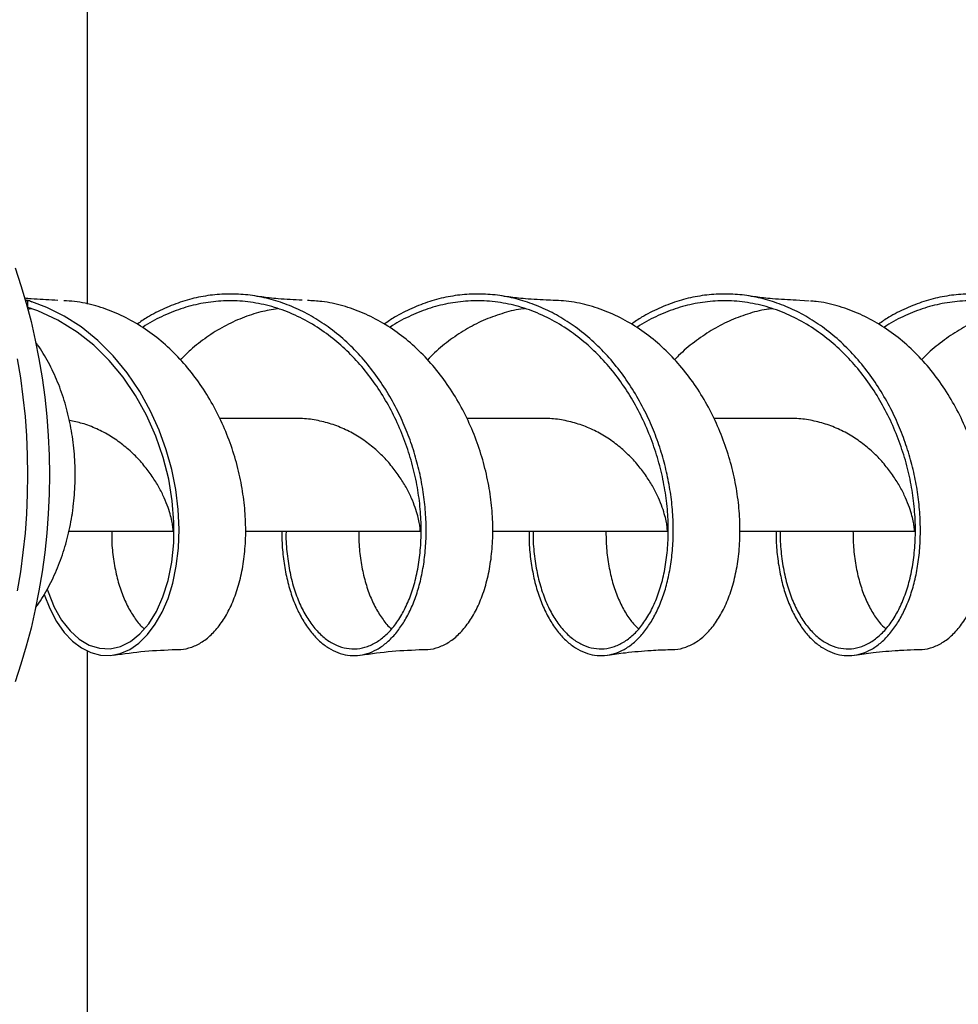
# Model space of a CAD drawing. Units: millimetres. Extents: x 7427 to 14426, y 12476 to 19535.
# Drawn here: x 11265 to 11668, y 14966 to 15388 of the extents above; entities that cross this region are included whole.
import ezdxf

# ---------------------------------------------------------------- set-up
doc = ezdxf.new("R2010")
doc.units = ezdxf.units.MM
doc.header["$LTSCALE"] = 100

msp = doc.modelspace()

# ---------------------------------------------------------------- linework, layer by layer
at = {"color": 7, "linetype": 'Continuous', "lineweight": 25}
for p, q in [((11294.09, 15266.09), (11294.09, 15631.44)), ((11268.36, 15267.71), (11267.32, 15267.94)), ((11267.39, 15267.71), (11268.36, 15267.71)), ((11268.36, 15267.71), (11268.36, 15264.68)), ((11281.32, 15267.72), (11279.55, 15267.83)), ((11603.86, 15267.43), (11597.75, 15267.83)), ((11270.02, 15264.16), (11268.39, 15263.89)), ((11385.23, 15216.99), (11350.78, 15216.99)), ((11491.3, 15216.99), (11456.84, 15216.99)), ((11597.37, 15216.99), (11562.91, 15216.99)), ((11286.12, 15168.69), (11330.9, 15168.69)), ((11361.87, 15168.69), (11436.96, 15168.69)), ((11467.94, 15168.69), (11543.03, 15168.69)), ((11574, 15168.69), (11649.09, 15168.69)), ((11294.09, 14754.25), (11294.09, 15117.2))]:
    msp.add_line(p, q, dxfattribs=at)
at = {"color": 7, "linetype": 'Continuous', "lineweight": 25, "flags": 128}
for points in [[(11262.95, 15281.77), (11265.47, 15274.19), (11267.77, 15266.47), (11269.83, 15258.62), (11271.66, 15250.65), (11273.25, 15242.58), (11274.61, 15234.43), (11275.72, 15226.2), (11276.58, 15217.91), (11277.2, 15209.58), (11277.57, 15201.22), (11277.7, 15192.84), (11277.57, 15184.47), (11277.2, 15176.11), (11276.58, 15167.78), (11275.72, 15159.49), (11274.61, 15151.26), (11273.25, 15143.11), (11271.66, 15135.04), (11269.83, 15127.07), (11267.77, 15119.22), (11265.47, 15111.5), (11262.95, 15103.92)], [(11275.51, 15141.52), (11277.9, 15135.39), (11280.79, 15129.91), (11284.08, 15125.22), (11287.64, 15121.44), (11291.46, 15118.52), (11295.47, 15116.51), (11299.61, 15115.42), (11303.87, 15115.27), (11308.1, 15116.1), (11312.22, 15117.9), (11316.17, 15120.63), (11319.87, 15124.28), (11323.18, 15128.7), (11326.12, 15133.89), (11328.63, 15139.8), (11330.65, 15146.35), (11332.16, 15153.6), (11333.07, 15161.35), (11333.36, 15169.49), (11332.98, 15177.92), (11331.93, 15186.54), (11330.23, 15195.08), (11327.87, 15203.6), (11324.84, 15211.99), (11321.17, 15220.14), (11316.48, 15228.61), (11311.1, 15236.58), (11305.06, 15243.92), (11298.44, 15250.53), (11291.29, 15256.32), (11284.11, 15260.95), (11276.61, 15264.72), (11270.14, 15267.16), (11270.14, 15267.16)], [(11276.82, 15143.76), (11277.14, 15142.59), (11279.77, 15136.08), (11282.94, 15130.46), (11286.56, 15125.81), (11290.55, 15122.22), (11294.81, 15119.73), (11299.23, 15118.38), (11303.73, 15118.2), (11308.19, 15119.18), (11312.51, 15121.32), (11316.59, 15124.58), (11320.33, 15128.9), (11323.65, 15134.23), (11326.46, 15140.48), (11328.67, 15147.54), (11330.23, 15155.31), (11331.07, 15163.67), (11331.15, 15172.49), (11330.44, 15181.62), (11328.91, 15190.93), (11326.55, 15200.27), (11323.37, 15209.5), (11319.39, 15218.46), (11314.73, 15226.84), (11309.38, 15234.71), (11303.36, 15241.96), (11296.76, 15248.47), (11289.62, 15254.15), (11281.37, 15259.26), (11272.7, 15263.21), (11270.15, 15264.12), (11270.15, 15264.12)], [(11264.06, 15143.11), (11265.41, 15151.26), (11266.52, 15159.49), (11267.39, 15167.78), (11268.01, 15176.11), (11268.38, 15184.47), (11268.51, 15192.84), (11268.38, 15201.22), (11268.01, 15209.58), (11267.39, 15217.91), (11266.52, 15226.2), (11265.41, 15234.43), (11264.06, 15242.58)]]:
    msp.add_lwpolyline(points, dxfattribs=at)
at = {"color": 7, "linetype": 'Continuous', "lineweight": 25}
for points, knots in [([(11280.09, 15267.83), (11276.68, 15267.96), (11272.34, 15268.13), (11268.01, 15268.59), (11267.08, 15268.69)], [0, 0, 0, 0, 0.786272, 1, 1, 1, 1]), ([(11377.51, 15168.69), (11377.51, 15166.97), (11377.51, 15162.54), (11378.23, 15155.73), (11379.54, 15148.35), (11381.46, 15141.49), (11383.89, 15135.27), (11386.79, 15129.78), (11390.06, 15125.1), (11393.66, 15121.29), (11397.49, 15118.37), (11401.52, 15116.35), (11405.69, 15115.26), (11409.94, 15115.11), (11414.18, 15115.94), (11418.32, 15117.74), (11422.28, 15120.48), (11425.96, 15124.11), (11429.31, 15128.57), (11432.26, 15133.77), (11434.77, 15139.69), (11436.82, 15146.3), (11438.32, 15153.52), (11439.24, 15161.28), (11439.53, 15169.44), (11439.16, 15177.89), (11438.12, 15186.47), (11436.41, 15195.09), (11434.04, 15203.62), (11431.01, 15212.02), (11427.23, 15220.43), (11422.66, 15228.7), (11417.27, 15236.69), (11411.23, 15244.04), (11404.59, 15250.67), (11397.56, 15256.36), (11390.24, 15261.1), (11382.72, 15264.87), (11374.93, 15267.73), (11366.95, 15269.63), (11358.87, 15270.55), (11350.76, 15270.48), (11342.73, 15269.42), (11334.83, 15267.41), (11327.15, 15264.44), (11320.63, 15261.16), (11316.84, 15258.56), (11315.39, 15257.56)], [0, 0, 0, 0, 0.014021, 0.036141, 0.058669, 0.081204, 0.103726, 0.126253, 0.148789, 0.17091, 0.193034, 0.215168, 0.237289, 0.259815, 0.282351, 0.304875, 0.3274, 0.349936, 0.372059, 0.394181, 0.416315, 0.438438, 0.460962, 0.483498, 0.506024, 0.528547, 0.551083, 0.573207, 0.595328, 0.617462, 0.639587, 0.663605, 0.687633, 0.711661, 0.73568, 0.759701, 0.782415, 0.805117, 0.827818, 0.850531, 0.873235, 0.895935, 0.918469, 0.940998, 0.96352, 0.986052, 1, 1, 1, 1]), ([(11386.16, 15267.83), (11382.75, 15267.97), (11378.06, 15268.17), (11371.24, 15268.87), (11367.83, 15269.36), (11365.69, 15269.67)], [0, 0, 0, 0, 0.4999125, 0.6874313, 1, 1, 1, 1]), ([(11483.58, 15168.69), (11483.58, 15166.97), (11483.58, 15162.54), (11484.29, 15155.73), (11485.61, 15148.35), (11487.52, 15141.49), (11489.96, 15135.27), (11492.85, 15129.78), (11496.13, 15125.1), (11499.72, 15121.29), (11503.56, 15118.37), (11507.58, 15116.35), (11511.76, 15115.26), (11516, 15115.11), (11520.25, 15115.94), (11524.39, 15117.74), (11528.35, 15120.48), (11532.03, 15124.11), (11535.38, 15128.57), (11538.33, 15133.77), (11540.84, 15139.69), (11542.88, 15146.3), (11544.39, 15153.52), (11545.31, 15161.28), (11545.6, 15169.44), (11545.23, 15177.89), (11544.18, 15186.47), (11542.47, 15195.09), (11540.11, 15203.62), (11537.08, 15212.02), (11533.3, 15220.43), (11528.73, 15228.7), (11523.34, 15236.69), (11517.29, 15244.04), (11510.66, 15250.67), (11503.63, 15256.36), (11496.3, 15261.1), (11488.78, 15264.87), (11481, 15267.73), (11473.02, 15269.63), (11464.93, 15270.55), (11456.83, 15270.48), (11448.8, 15269.42), (11440.9, 15267.41), (11433.22, 15264.44), (11426.69, 15261.16), (11422.9, 15258.56), (11421.46, 15257.56)], [0, 0, 0, 0, 0.014021, 0.036141, 0.058669, 0.081204, 0.103726, 0.126253, 0.148789, 0.17091, 0.193034, 0.215168, 0.237289, 0.259815, 0.282351, 0.304875, 0.3274, 0.349936, 0.372059, 0.394181, 0.416315, 0.438438, 0.460962, 0.483498, 0.506024, 0.528547, 0.551083, 0.573207, 0.595328, 0.617462, 0.639587, 0.663605, 0.687633, 0.711661, 0.73568, 0.759701, 0.782415, 0.805117, 0.827818, 0.850531, 0.873235, 0.895935, 0.918469, 0.940998, 0.96352, 0.986052, 1, 1, 1, 1]), ([(11492.23, 15267.83), (11488.81, 15267.97), (11484.12, 15268.17), (11477.31, 15268.87), (11473.89, 15269.36), (11471.76, 15269.67)], [0, 0, 0, 0, 0.499913, 0.687432, 1, 1, 1, 1]), ([(11589.64, 15168.69), (11589.64, 15166.97), (11589.65, 15162.54), (11590.36, 15155.73), (11591.68, 15148.35), (11593.59, 15141.49), (11596.02, 15135.27), (11598.92, 15129.78), (11602.2, 15125.1), (11605.79, 15121.29), (11609.62, 15118.37), (11613.65, 15116.35), (11617.82, 15115.26), (11622.07, 15115.11), (11626.31, 15115.94), (11630.45, 15117.74), (11634.41, 15120.48), (11638.1, 15124.11), (11641.44, 15128.57), (11644.39, 15133.77), (11646.91, 15139.69), (11648.95, 15146.3), (11650.46, 15153.52), (11651.37, 15161.28), (11651.66, 15169.44), (11651.29, 15177.89), (11650.25, 15186.47), (11648.54, 15195.09), (11646.17, 15203.62), (11643.14, 15212.02), (11639.37, 15220.43), (11634.8, 15228.7), (11629.4, 15236.69), (11623.36, 15244.04), (11616.72, 15250.67), (11609.69, 15256.36), (11602.37, 15261.1), (11594.85, 15264.87), (11587.06, 15267.73), (11579.09, 15269.63), (11571, 15270.55), (11562.9, 15270.48), (11554.86, 15269.42), (11546.96, 15267.41), (11539.28, 15264.44), (11532.76, 15261.16), (11528.97, 15258.56), (11527.52, 15257.56)], [0, 0, 0, 0, 0.0140206, 0.0361408, 0.0586688, 0.0812039, 0.1037265, 0.126253, 0.148789, 0.1709101, 0.193034, 0.2151682, 0.2372893, 0.259815, 0.2823513, 0.3048751, 0.3273997, 0.3499361, 0.3720587, 0.3941808, 0.4163154, 0.4384379, 0.4609619, 0.4834983, 0.5060237, 0.5285469, 0.5510827, 0.5732073, 0.5953281, 0.617462, 0.6395865, 0.6636052, 0.6876326, 0.7116609, 0.7356798, 0.7597011, 0.7824146, 0.8051175, 0.8278178, 0.8505305, 0.8732353, 0.8959349, 0.9184687, 0.9409983, 0.9635203, 0.9860524, 1, 1, 1, 1]), ([(11598.29, 15267.83), (11594.88, 15267.97), (11590.19, 15268.17), (11583.37, 15268.87), (11579.96, 15269.36), (11577.82, 15269.67)], [0, 0, 0, 0, 0.499914, 0.687433, 1, 1, 1, 1]), ([(11695.71, 15168.69), (11695.71, 15166.97), (11695.71, 15162.54), (11696.43, 15155.73), (11697.74, 15148.35), (11699.66, 15141.49), (11702.09, 15135.27), (11704.98, 15129.78), (11708.26, 15125.1), (11711.86, 15121.29), (11715.69, 15118.37), (11719.71, 15116.35), (11723.89, 15115.26), (11728.14, 15115.11), (11732.38, 15115.94), (11736.52, 15117.74), (11740.48, 15120.48), (11744.16, 15124.11), (11747.51, 15128.57), (11750.46, 15133.77), (11752.97, 15139.69), (11755.01, 15146.3), (11756.52, 15153.52), (11757.44, 15161.28), (11757.73, 15169.44), (11757.36, 15177.89), (11756.32, 15186.47), (11754.61, 15195.09), (11752.24, 15203.62), (11749.21, 15212.02), (11745.43, 15220.43), (11740.86, 15228.7), (11735.47, 15236.69), (11729.42, 15244.04), (11722.79, 15250.67), (11715.76, 15256.36), (11708.44, 15261.1), (11700.91, 15264.87), (11693.13, 15267.73), (11685.15, 15269.63), (11677.06, 15270.55), (11668.96, 15270.48), (11660.93, 15269.42), (11653.03, 15267.41), (11645.35, 15264.44), (11638.82, 15261.16), (11635.04, 15258.56), (11633.59, 15257.56)], [0, 0, 0, 0, 0.014021, 0.036141, 0.058669, 0.081204, 0.103726, 0.126253, 0.148789, 0.17091, 0.193034, 0.215168, 0.237289, 0.259815, 0.282351, 0.304875, 0.3274, 0.349936, 0.372059, 0.394181, 0.416315, 0.438438, 0.460962, 0.483498, 0.506024, 0.528547, 0.551083, 0.573207, 0.595328, 0.617462, 0.639587, 0.663605, 0.687633, 0.711661, 0.73568, 0.759701, 0.782415, 0.805117, 0.827818, 0.850531, 0.873235, 0.895935, 0.918469, 0.940998, 0.96352, 0.986052, 1, 1, 1, 1]), ([(11269.26, 15267.48), (11269.24, 15267.49), (11269.21, 15267.51), (11269.11, 15267.54), (11268.95, 15267.59), (11268.78, 15267.63), (11268.61, 15267.67), (11268.46, 15267.7), (11268.39, 15267.71), (11268.36, 15267.71), (11268.36, 15267.71)], [0, 0, 0, 0, 0.0666203, 0.2185389, 0.3752182, 0.5345282, 0.693111, 0.8479077, 0.9976302, 1, 1, 1, 1]), ([(11268.36, 15264.68), (11268.39, 15264.68), (11268.45, 15264.68), (11268.58, 15264.65), (11268.74, 15264.61), (11268.92, 15264.57), (11269.08, 15264.52), (11269.19, 15264.48), (11269.24, 15264.46), (11269.25, 15264.45)], [0, 0, 0, 0, 0.145516, 0.290925, 0.439174, 0.592527, 0.750294, 0.90987, 1, 1, 1, 1]), ([(11270.15, 15264.12), (11269.97, 15264.18), (11269.6, 15264.3), (11269.37, 15264.4), (11269.25, 15264.45)], [0, 0, 0, 0, 0.482827, 1, 1, 1, 1]), ([(11269.26, 15267.48), (11269.36, 15267.44), (11269.59, 15267.35), (11269.95, 15267.23), (11270.14, 15267.16)], [0, 0, 0, 0, 0.484411, 1, 1, 1, 1]), ([(11332.71, 15117.87), (11332.78, 15117.86), (11334.41, 15117.64), (11337.64, 15118.41), (11342.25, 15120.25), (11346.62, 15123.49), (11350.63, 15127.87), (11354.19, 15133.37), (11357.19, 15139.89), (11359.55, 15147.31), (11361.18, 15155.52), (11362.02, 15164.36), (11362.01, 15173.69), (11361.13, 15183.35), (11359.35, 15193.17), (11356.65, 15202.98), (11353.06, 15212.63), (11348.58, 15221.93), (11343.27, 15230.73), (11337.17, 15238.89), (11330.35, 15246.26), (11322.89, 15252.71), (11314.88, 15258.14), (11306.42, 15262.47), (11297.61, 15265.54), (11290.07, 15267.27), (11285.48, 15267.48), (11283.94, 15267.55)], [0, 0, 0, 0, 0.0018056, 0.044267, 0.0867362, 0.1292143, 0.1716813, 0.214142, 0.2566043, 0.299076, 0.3415529, 0.384018, 0.4264784, 0.468942, 0.5114165, 0.553891, 0.5963546, 0.638815, 0.6812801, 0.723757, 0.7662287, 0.808691, 0.8511517, 0.8936187, 0.9360968, 0.978566, 1, 1, 1, 1]), ([(11379.28, 15168.69), (11379.26, 15167.92), (11379.16, 15164.15), (11379.77, 15157.78), (11381.07, 15149.77), (11383.11, 15142.46), (11385.75, 15135.93), (11388.93, 15130.3), (11392.57, 15125.64), (11396.57, 15122.03), (11400.84, 15119.53), (11405.29, 15118.18), (11409.8, 15118), (11414.28, 15118.99), (11418.61, 15121.13), (11422.71, 15124.4), (11426.47, 15128.74), (11429.8, 15134.08), (11432.62, 15140.34), (11434.85, 15147.42), (11436.41, 15155.21), (11437.27, 15163.59), (11437.35, 15172.43), (11436.64, 15181.59), (11435.11, 15190.92), (11432.76, 15200.29), (11429.57, 15209.54), (11425.61, 15218.46), (11420.92, 15226.92), (11415.55, 15234.82), (11409.53, 15242.08), (11402.91, 15248.61), (11395.56, 15254.46), (11387.51, 15259.46), (11378.82, 15263.42), (11369.81, 15266.13), (11360.61, 15267.55), (11351.52, 15267.66), (11342.65, 15266.53), (11334.1, 15264.3), (11325.84, 15260.84), (11320.32, 15258.04), (11317.71, 15256.14), (11317.6, 15256.06)], [0, 0, 0, 0, 0.006589, 0.0319, 0.057214, 0.082538, 0.107854, 0.133165, 0.158479, 0.183802, 0.209119, 0.234431, 0.259743, 0.285065, 0.310384, 0.335696, 0.361008, 0.386329, 0.411649, 0.436961, 0.462273, 0.487593, 0.512914, 0.538227, 0.563538, 0.588856, 0.614179, 0.639492, 0.664258, 0.689031, 0.713808, 0.738575, 0.763342, 0.790197, 0.817056, 0.843908, 0.870757, 0.897606, 0.922925, 0.948247, 0.97356, 0.998871, 1, 1, 1, 1]), ([(11438.77, 15117.87), (11438.84, 15117.86), (11440.48, 15117.64), (11443.71, 15118.41), (11448.31, 15120.25), (11452.68, 15123.49), (11456.7, 15127.87), (11460.26, 15133.37), (11463.26, 15139.89), (11465.61, 15147.31), (11467.24, 15155.52), (11468.08, 15164.36), (11468.08, 15173.69), (11467.2, 15183.35), (11465.41, 15193.17), (11462.72, 15202.98), (11459.12, 15212.63), (11454.65, 15221.93), (11449.33, 15230.73), (11443.23, 15238.89), (11436.41, 15246.26), (11428.95, 15252.71), (11420.94, 15258.14), (11412.48, 15262.47), (11403.67, 15265.55), (11395.61, 15267.35), (11390.5, 15267.56), (11388.44, 15267.65)], [0, 0, 0, 0, 0.001793, 0.043947, 0.086109, 0.128281, 0.170441, 0.212594, 0.25475, 0.296915, 0.339085, 0.381243, 0.423396, 0.465553, 0.507721, 0.549888, 0.592045, 0.634199, 0.676357, 0.718527, 0.760692, 0.802847, 0.845001, 0.887161, 0.929332, 0.971494, 1, 1, 1, 1]), ([(11485.35, 15168.69), (11485.33, 15167.92), (11485.23, 15164.15), (11485.84, 15157.78), (11487.14, 15149.77), (11489.18, 15142.46), (11491.81, 15135.93), (11495, 15130.3), (11498.63, 15125.64), (11502.64, 15122.03), (11506.91, 15119.53), (11511.35, 15118.18), (11515.87, 15118), (11520.34, 15118.99), (11524.68, 15121.13), (11528.78, 15124.4), (11532.54, 15128.74), (11535.87, 15134.08), (11538.69, 15140.34), (11540.91, 15147.42), (11542.48, 15155.21), (11543.33, 15163.59), (11543.42, 15172.43), (11542.71, 15181.59), (11541.18, 15190.92), (11538.82, 15200.29), (11535.64, 15209.54), (11531.68, 15218.46), (11526.98, 15226.92), (11521.62, 15234.82), (11515.6, 15242.08), (11508.98, 15248.61), (11501.63, 15254.46), (11493.58, 15259.46), (11484.88, 15263.42), (11475.88, 15266.13), (11466.68, 15267.55), (11457.59, 15267.66), (11448.72, 15266.53), (11440.16, 15264.3), (11431.91, 15260.84), (11426.39, 15258.04), (11423.78, 15256.14), (11423.67, 15256.06)], [0, 0, 0, 0, 0.0065888, 0.0318998, 0.0572143, 0.0825376, 0.107854, 0.1331651, 0.1584788, 0.1838016, 0.2091191, 0.2344305, 0.2597435, 0.2850655, 0.3103842, 0.3356959, 0.3610083, 0.3863291, 0.4116492, 0.4369613, 0.4622732, 0.4875927, 0.5129141, 0.5382267, 0.5635382, 0.5888564, 0.6141788, 0.6394921, 0.664258, 0.6890311, 0.7138082, 0.7385755, 0.7633424, 0.7901967, 0.8170556, 0.843908, 0.8707568, 0.8976059, 0.9229246, 0.9482467, 0.9735597, 0.998871, 1, 1, 1, 1]), ([(11544.84, 15117.87), (11544.91, 15117.86), (11546.55, 15117.64), (11549.78, 15118.41), (11554.38, 15120.25), (11558.75, 15123.49), (11562.76, 15127.87), (11566.32, 15133.37), (11569.32, 15139.89), (11571.68, 15147.31), (11573.31, 15155.52), (11574.15, 15164.36), (11574.15, 15173.69), (11573.27, 15183.35), (11571.48, 15193.17), (11568.78, 15202.98), (11565.19, 15212.63), (11560.71, 15221.93), (11555.4, 15230.73), (11549.3, 15238.89), (11542.48, 15246.26), (11535.02, 15252.71), (11527.01, 15258.14), (11518.55, 15262.46), (11509.74, 15265.56), (11500.74, 15267.51), (11494.69, 15267.73), (11491.68, 15267.83)], [0, 0, 0, 0, 0.00177, 0.043381, 0.085001, 0.126629, 0.168246, 0.209857, 0.25147, 0.293091, 0.334718, 0.376334, 0.417944, 0.459558, 0.501183, 0.542807, 0.584421, 0.626032, 0.667647, 0.709274, 0.750896, 0.792509, 0.83412, 0.875737, 0.917365, 0.958985, 1, 1, 1, 1]), ([(11591.42, 15168.69), (11591.4, 15167.92), (11591.3, 15164.15), (11591.9, 15157.78), (11593.2, 15149.77), (11595.24, 15142.46), (11597.88, 15135.93), (11601.06, 15130.3), (11604.7, 15125.64), (11608.7, 15122.03), (11612.98, 15119.53), (11617.42, 15118.18), (11621.93, 15118), (11626.41, 15118.99), (11630.74, 15121.13), (11634.84, 15124.4), (11638.6, 15128.74), (11641.93, 15134.08), (11644.75, 15140.34), (11646.98, 15147.42), (11648.55, 15155.21), (11649.4, 15163.59), (11649.48, 15172.43), (11648.77, 15181.59), (11647.25, 15190.92), (11644.89, 15200.29), (11641.7, 15209.54), (11637.74, 15218.46), (11633.05, 15226.92), (11627.68, 15234.82), (11621.66, 15242.08), (11615.04, 15248.61), (11607.69, 15254.46), (11599.64, 15259.46), (11590.95, 15263.42), (11581.94, 15266.13), (11572.75, 15267.55), (11563.65, 15267.66), (11554.79, 15266.53), (11546.23, 15264.3), (11537.98, 15260.84), (11532.45, 15258.04), (11529.85, 15256.14), (11529.73, 15256.06)], [0, 0, 0, 0, 0.0065888, 0.0318998, 0.0572143, 0.0825376, 0.107854, 0.1331651, 0.1584788, 0.1838016, 0.2091191, 0.2344305, 0.2597435, 0.2850655, 0.3103842, 0.3356959, 0.3610083, 0.3863291, 0.4116492, 0.4369613, 0.4622732, 0.4875927, 0.5129141, 0.5382267, 0.5635382, 0.5888564, 0.6141788, 0.6394921, 0.664258, 0.6890311, 0.7138082, 0.7385755, 0.7633424, 0.7901967, 0.8170556, 0.843908, 0.8707568, 0.8976059, 0.9229246, 0.9482467, 0.9735597, 0.998871, 1, 1, 1, 1]), ([(11650.91, 15117.87), (11650.97, 15117.86), (11652.61, 15117.64), (11655.84, 15118.41), (11660.45, 15120.25), (11664.81, 15123.49), (11668.83, 15127.87), (11672.39, 15133.37), (11675.39, 15139.89), (11677.74, 15147.31), (11679.37, 15155.52), (11680.21, 15164.36), (11680.21, 15173.69), (11679.33, 15183.35), (11677.55, 15193.17), (11674.85, 15202.98), (11671.25, 15212.63), (11666.78, 15221.93), (11661.47, 15230.73), (11655.37, 15238.89), (11648.55, 15246.26), (11641.09, 15252.71), (11633.08, 15258.14), (11624.62, 15262.47), (11615.8, 15265.52), (11609.01, 15267.16), (11605.17, 15267.36), (11604.38, 15267.4)], [0, 0, 0, 0, 0.001825, 0.044734, 0.087651, 0.130577, 0.173492, 0.2164, 0.25931, 0.30223, 0.345154, 0.388067, 0.430975, 0.473887, 0.516809, 0.559732, 0.602643, 0.645551, 0.688464, 0.731389, 0.774308, 0.817218, 0.860127, 0.903042, 0.945968, 0.988885, 1, 1, 1, 1]), ([(11697.48, 15168.69), (11697.46, 15167.92), (11697.36, 15164.15), (11697.97, 15157.78), (11699.27, 15149.77), (11701.31, 15142.46), (11703.95, 15135.93), (11707.13, 15130.3), (11710.77, 15125.64), (11714.77, 15122.03), (11719.04, 15119.53), (11723.49, 15118.18), (11728, 15118), (11732.47, 15118.99), (11736.81, 15121.13), (11740.91, 15124.4), (11744.67, 15128.74), (11748, 15134.08), (11750.82, 15140.34), (11753.04, 15147.42), (11754.61, 15155.21), (11755.46, 15163.59), (11755.55, 15172.43), (11754.84, 15181.59), (11753.31, 15190.92), (11750.95, 15200.29), (11747.77, 15209.54), (11743.81, 15218.46), (11739.12, 15226.92), (11733.75, 15234.82), (11727.73, 15242.08), (11721.11, 15248.61), (11713.76, 15254.46), (11705.71, 15259.46), (11697.02, 15263.42), (11688.01, 15266.13), (11678.81, 15267.55), (11669.72, 15267.66), (11660.85, 15266.53), (11652.29, 15264.3), (11644.04, 15260.84), (11638.52, 15258.04), (11635.91, 15256.14), (11635.8, 15256.06)], [0, 0, 0, 0, 0.006589, 0.0319, 0.057214, 0.082538, 0.107854, 0.133165, 0.158479, 0.183802, 0.209119, 0.234431, 0.259743, 0.285065, 0.310384, 0.335696, 0.361008, 0.386329, 0.411649, 0.436961, 0.462273, 0.487593, 0.512914, 0.538227, 0.563538, 0.588856, 0.614179, 0.639492, 0.664258, 0.689031, 0.713808, 0.738575, 0.763342, 0.790197, 0.817056, 0.843908, 0.870757, 0.897606, 0.922925, 0.948247, 0.97356, 0.998871, 1, 1, 1, 1]), ([(11375.65, 15264.15), (11373.24, 15263.75), (11368.08, 15262.9), (11360.37, 15260.29), (11352.59, 15256.67), (11345.2, 15252.04), (11338.91, 15247.2), (11335.35, 15243.61), (11333.91, 15242.15)], [0, 0, 0, 0, 0.157657, 0.337701, 0.517685, 0.697677, 0.877741, 1, 1, 1, 1]), ([(11481.66, 15264.16), (11481.47, 15264.15), (11478.51, 15263.91), (11472.87, 15262.43), (11464.86, 15259.68), (11457.14, 15255.82), (11449.83, 15251), (11444.07, 15246.42), (11440.98, 15243.19), (11439.98, 15242.14)], [0, 0, 0, 0, 0.0125552, 0.1927567, 0.3730241, 0.5532275, 0.7333999, 0.9136095, 1, 1, 1, 1]), ([(11587.9, 15264.11), (11587.1, 15264.03), (11583.53, 15263.68), (11577.31, 15261.97), (11569.36, 15258.98), (11561.71, 15254.94), (11554.49, 15249.93), (11549.24, 15245.62), (11546.61, 15242.78), (11546.03, 15242.16)], [0, 0, 0, 0, 0.052073, 0.231581, 0.411146, 0.590729, 0.770242, 0.949754, 1, 1, 1, 1]), ([(11694.02, 15264.1), (11692.65, 15263.93), (11688.52, 15263.44), (11681.76, 15261.46), (11673.87, 15258.25), (11666.29, 15254.02), (11659.17, 15248.81), (11654.42, 15244.81), (11652.22, 15242.38), (11652.06, 15242.2)], [0, 0, 0, 0, 0.089, 0.268287, 0.447593, 0.62697, 0.806297, 0.985583, 1, 1, 1, 1]), ([(11271.84, 15135.88), (11271.88, 15135.93), (11272.79, 15137.12), (11274.44, 15139.67), (11276.75, 15143.52), (11278.86, 15147.58), (11280.8, 15151.83), (11282.53, 15156.23), (11284.07, 15160.78), (11285.4, 15165.45), (11286.52, 15170.24), (11287.21, 15173.98), (11287.68, 15176.98), (11288.09, 15180), (11288.5, 15184.2), (11288.78, 15189.22), (11288.83, 15194.25), (11288.65, 15199.28), (11288.25, 15204.28), (11287.63, 15209.24), (11286.79, 15214.13), (11285.73, 15218.94), (11284.46, 15223.64), (11282.97, 15228.23), (11281.29, 15232.68), (11279.41, 15236.97), (11277.34, 15241.09), (11275.08, 15245), (11273.22, 15247.92), (11272.07, 15249.46), (11271.79, 15249.83)], [0, 0, 0, 0, 0.001725, 0.041384, 0.081054, 0.120731, 0.160411, 0.200093, 0.239773, 0.279452, 0.319129, 0.358804, 0.370874, 0.391814, 0.431482, 0.471153, 0.510824, 0.550496, 0.590169, 0.629844, 0.669522, 0.709203, 0.748887, 0.788576, 0.82827, 0.867967, 0.907667, 0.947369, 0.987071, 1, 1, 1, 1]), ([(11330.79, 15168.74), (11330.8, 15168.78), (11330.83, 15168.88), (11330.76, 15170.15), (11330.47, 15172.27), (11329.81, 15175.19), (11328.71, 15178.79), (11327.06, 15182.94), (11324.81, 15187.46), (11321.92, 15192.19), (11318.36, 15196.94), (11314.16, 15201.54), (11309.33, 15205.8), (11303.95, 15209.57), (11298.09, 15212.67), (11292.17, 15214.98), (11288.15, 15215.8), (11286.3, 15216.17)], [0, 0, 0, 0, 0.05859, 0.126574, 0.19454, 0.262518, 0.330509, 0.398504, 0.466493, 0.534464, 0.602435, 0.670423, 0.738418, 0.80641, 0.874387, 0.942354, 1, 1, 1, 1]), ([(11436.86, 15168.74), (11436.87, 15168.78), (11436.89, 15168.88), (11436.83, 15170.15), (11436.53, 15172.27), (11435.88, 15175.19), (11434.77, 15178.79), (11433.13, 15182.94), (11430.88, 15187.46), (11427.98, 15192.19), (11424.43, 15196.94), (11420.22, 15201.54), (11415.4, 15205.8), (11410.02, 15209.57), (11404.16, 15212.68), (11397.91, 15215.07), (11391.4, 15216.49), (11386.85, 15217.11), (11384.53, 15216.98), (11384.42, 15216.98)], [0, 0, 0, 0, 0.054169, 0.117023, 0.179861, 0.24271, 0.305572, 0.368436, 0.431295, 0.494137, 0.55698, 0.619838, 0.682703, 0.745564, 0.808413, 0.871251, 0.934105, 0.996969, 1, 1, 1, 1]), ([(11542.92, 15168.74), (11542.93, 15168.78), (11542.96, 15168.88), (11542.9, 15170.15), (11542.6, 15172.27), (11541.95, 15175.19), (11540.84, 15178.79), (11539.19, 15182.94), (11536.94, 15187.46), (11534.05, 15192.19), (11530.49, 15196.94), (11526.29, 15201.54), (11521.46, 15205.8), (11516.08, 15209.57), (11510.22, 15212.68), (11503.98, 15215.07), (11497.47, 15216.49), (11492.92, 15217.11), (11490.59, 15216.98), (11490.48, 15216.98)], [0, 0, 0, 0, 0.054169, 0.117023, 0.179861, 0.24271, 0.305572, 0.368436, 0.431295, 0.494137, 0.55698, 0.619838, 0.682703, 0.745564, 0.808413, 0.871251, 0.934105, 0.996969, 1, 1, 1, 1]), ([(11648.99, 15168.74), (11649, 15168.78), (11649.03, 15168.88), (11648.96, 15170.15), (11648.66, 15172.27), (11648.01, 15175.19), (11646.9, 15178.79), (11645.26, 15182.94), (11643.01, 15187.46), (11640.11, 15192.19), (11636.56, 15196.94), (11632.35, 15201.54), (11627.53, 15205.8), (11622.15, 15209.57), (11616.29, 15212.68), (11610.04, 15215.07), (11603.54, 15216.49), (11598.98, 15217.11), (11596.66, 15216.98), (11596.55, 15216.98)], [0, 0, 0, 0, 0.0541693, 0.1170234, 0.1798614, 0.2427103, 0.3055718, 0.3684364, 0.4312948, 0.4941373, 0.5569798, 0.6198382, 0.6827029, 0.7455644, 0.8084132, 0.8712512, 0.9341053, 0.9969689, 1, 1, 1, 1]), ([(11304.48, 15168.69), (11304.46, 15167.66), (11304.39, 15163.82), (11305.01, 15157.58), (11306.29, 15150.12), (11308.24, 15143.33), (11310.72, 15137.25), (11313.73, 15132.09), (11316.34, 15128.56), (11318.03, 15127.12), (11318.46, 15126.74)], [0, 0, 0, 0, 0.054888, 0.20373, 0.352624, 0.501461, 0.650277, 0.799127, 0.948018, 1, 1, 1, 1]), ([(11410.55, 15168.69), (11410.54, 15167.11), (11410.52, 15162.74), (11411.28, 15156.04), (11412.7, 15148.7), (11414.76, 15142.05), (11417.35, 15136.14), (11420.45, 15131.17), (11422.87, 15128.02), (11424.31, 15126.86), (11424.5, 15126.71)], [0, 0, 0, 0, 0.084658, 0.233586, 0.382565, 0.531549, 0.680479, 0.82941, 0.978398, 1, 1, 1, 1]), ([(11516.59, 15168.69), (11516.61, 15166.56), (11516.66, 15161.67), (11517.58, 15154.53), (11519.13, 15147.32), (11521.3, 15140.8), (11524, 15135.09), (11527.08, 15130.25), (11529.41, 15127.85), (11530.54, 15126.68)], [0, 0, 0, 0, 0.114703, 0.263675, 0.412665, 0.561714, 0.710716, 0.859687, 1, 1, 1, 1]), ([(11622.6, 15168.69), (11622.67, 15166.02), (11622.81, 15160.61), (11623.9, 15153.03), (11625.59, 15145.96), (11627.87, 15139.59), (11630.67, 15134.05), (11633.61, 15129.67), (11635.74, 15127.61), (11636.65, 15126.73)], [0, 0, 0, 0, 0.144838, 0.293625, 0.442398, 0.591213, 0.740054, 0.888836, 1, 1, 1, 1]), ([(11305.26, 15115.44), (11309.72, 15116.06), (11318.59, 15117.31), (11327.58, 15117.67), (11332.04, 15117.85)], [0, 0, 0, 0, 0.502704, 1, 1, 1, 1]), ([(11331.89, 15117.84), (11331.99, 15117.84), (11332.27, 15117.84), (11332.54, 15117.84), (11332.71, 15117.84)], [0, 0, 0, 0, 0.382669, 1, 1, 1, 1]), ([(11411.33, 15115.44), (11415.81, 15116.07), (11424.68, 15117.31), (11433.67, 15117.67), (11438.11, 15117.85)], [0, 0, 0, 0, 0.505382, 1, 1, 1, 1]), ([(11437.95, 15117.84), (11438.06, 15117.84), (11438.33, 15117.84), (11438.61, 15117.84), (11438.77, 15117.84)], [0, 0, 0, 0, 0.381647, 1, 1, 1, 1]), ([(11517.39, 15115.44), (11519.89, 15115.8), (11524.22, 15116.44), (11530.43, 15117.08), (11536.85, 15117.6), (11541.45, 15117.75), (11544.18, 15117.85)], [0, 0, 0, 0, 0.282559, 0.487797, 0.696954, 1, 1, 1, 1]), ([(11544.08, 15117.84), (11544.17, 15117.84), (11544.42, 15117.84), (11544.67, 15117.84), (11544.84, 15117.84)], [0, 0, 0, 0, 0.331592, 1, 1, 1, 1]), ([(11623.46, 15115.44), (11626.06, 15115.82), (11630.45, 15116.46), (11636.63, 15117.09), (11641.05, 15117.44), (11645.57, 15117.7), (11648.33, 15117.79), (11650.24, 15117.85)], [0, 0, 0, 0, 0.293951, 0.49521, 0.693279, 0.786964, 1, 1, 1, 1]), ([(11650.13, 15117.84), (11650.22, 15117.84), (11650.48, 15117.84), (11650.74, 15117.84), (11650.91, 15117.84)], [0, 0, 0, 0, 0.345452, 1, 1, 1, 1])]:
    msp.add_open_spline(points, degree=3, knots=knots, dxfattribs=at)

doc.saveas('drawing.dxf')
